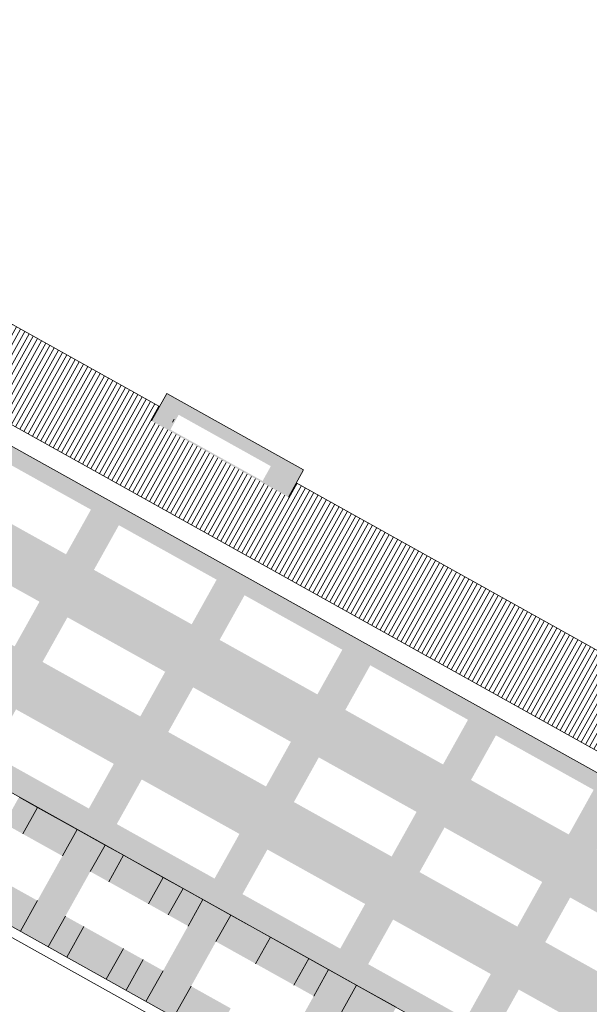
# Model space of a CAD drawing. Units: inches. Extents: x -871 to 770, y 439 to 1507.
# Drawn here: x 72 to 90, y 879 to 910 of the extents above; entities that cross this region are included whole.
import ezdxf

# ---------------------------------------------------------------- set-up
doc = ezdxf.new("R2010")
doc.units = ezdxf.units.IN
doc.header["$MEASUREMENT"] = 0
for name, color, linetype, lineweight in [('10_proyeccion fino', 7, 'Continuous', 9), ('10_proyeccion grueso', 192, 'Continuous', 9), ('60_trama muros', 111, 'Continuous', 9), ('70_texto', 31, 'Continuous', 9)]:
    doc.layers.add(name, color=color, linetype=linetype, lineweight=lineweight)

# ---------------------------------------------------------------- blocks, each defined once
blk = doc.blocks.new('Canalon - Canalon-199882-Norte A')
at = {"layer": '10_proyeccion grueso'}
for p, q in [((-73.279, 13.415), (-17.779, 13.415)), ((-17.779, 12.815), (-73.279, 12.815))]:
    blk.add_line(p, q, dxfattribs=at)

msp = doc.modelspace()

# ---------------------------------------------------------------- hatches: boundary and pattern name
at = {"layer": '10_proyeccion fino'}
for points in [[(71.943, 884.862), (72.412, 884.6), (72.875, 885.43), (72.298, 885.752), (71.835, 884.922)], [(73.652, 883.909), (74.115, 884.738), (72.875, 885.43), (72.412, 884.6), (73.639, 883.916)], [(72.337, 881.551), (73.21, 881.063), (74.988, 884.251), (74.115, 884.738), (72.674, 882.155)], [(74.525, 883.421), (75.102, 883.1), (75.564, 883.93), (74.988, 884.251), (74.533, 883.434)], [(75.102, 883.1), (76.342, 882.408), (76.804, 883.238), (75.564, 883.93), (75.219, 883.311)], [(72.337, 881.551), (72.872, 882.511), (71.632, 883.203), (71.096, 882.242), (71.714, 881.898)], [(76.962, 882.062), (77.425, 882.892), (76.804, 883.238), (76.342, 882.408), (76.83, 882.136)], [(77.373, 881.833), (77.582, 881.716), (78.045, 882.546), (77.425, 882.892), (76.962, 882.062)], [(76.266, 879.358), (77.14, 878.871), (78.918, 882.059), (78.045, 882.546), (76.603, 879.962)], [(73.786, 880.742), (74.322, 881.703), (73.746, 882.024), (73.21, 881.063)], [(79.695, 880.537), (80.158, 881.367), (78.918, 882.059), (78.455, 881.229), (79.545, 880.621)], [(75.026, 880.05), (75.562, 881.011), (74.322, 881.703), (73.786, 880.742), (74.972, 880.081)], [(80.892, 879.87), (81.354, 880.7), (80.158, 881.367), (79.695, 880.537), (80.631, 880.015)], [(75.598, 879.731), (75.646, 879.704), (76.182, 880.665), (75.562, 881.011), (75.026, 880.05), (75.555, 879.755)], [(76.058, 879.475), (76.266, 879.358), (76.802, 880.319), (76.182, 880.665), (75.646, 879.704)], [(81.455, 879.556), (81.512, 879.524), (81.974, 880.354), (81.354, 880.7), (80.892, 879.87), (81.446, 879.561)], [(80.196, 877.166), (81.07, 876.679), (82.085, 878.5), (82.072, 878.507), (82.365, 879.031), (82.378, 879.024), (82.848, 879.867), (81.974, 880.354), (80.533, 877.77)], [(78.38, 878.179), (78.916, 879.14), (77.676, 879.832), (77.14, 878.871), (78.23, 878.263)], [(82.796, 878.791), (83.618, 878.332), (84.088, 879.175), (82.848, 879.867), (82.378, 879.024), (82.421, 878.999)]]:
    msp.add_hatch(color=256, dxfattribs=at).paths.add_polyline_path(points, flags=0)
at = {"layer": '10_proyeccion grueso'}
h = msp.add_hatch(dxfattribs=at)
h.set_pattern_fill('FP_5', color=256, angle=-29.1542, style=0, pattern_type=2)
h.set_pattern_definition([(60.84575, (117.71944, 877.65872), (-0.1309967, 0.07307437), [])])
h.paths.add_polyline_path([(99.169, 882.287), (93.735, 888.146), (98.604, 885.43), (98.739, 885.671), (80.967, 895.585), (80.717, 895.138), (76.438, 897.525), (76.687, 897.972), (54.986, 910.078), (54.851, 909.836), (59.72, 907.121), (51.881, 908.666), (98.838, 882.472)], flags=0)
at = {"layer": '60_trama muros'}
h = msp.add_hatch(color=256, dxfattribs=at)
h.paths.add_polyline_path([(46.736, 900.011), (93.983, 873.655), (94.25, 874.136), (94.774, 873.843), (99.118, 881.629), (51.347, 908.277), (46.939, 900.374)], flags=0)
h.paths.add_polyline_path([(47.844, 900.252), (47.887, 900.328), (48.624, 901.649), (51.68, 899.944), (50.901, 898.547), (47.857, 900.244)], flags=0)
h.paths.add_polyline_path([(54.717, 896.418), (51.774, 898.059), (52.553, 899.457), (55.61, 897.752), (54.831, 896.354), (54.817, 896.362)], flags=0)
h.paths.add_polyline_path([(60.826, 893.01), (59.634, 893.675), (60.413, 895.072), (63.47, 893.367), (62.69, 891.97), (61.912, 892.404)], flags=0)
h.paths.add_polyline_path([(63.577, 891.475), (63.564, 891.483), (64.343, 892.88), (67.4, 891.175), (66.62, 889.778), (63.676, 891.42)], flags=0)
h.paths.add_polyline_path([(67.507, 889.283), (67.494, 889.29), (68.273, 890.688), (71.33, 888.983), (70.55, 887.585), (67.613, 889.224)], flags=0)
h.paths.add_polyline_path([(71.437, 887.091), (71.423, 887.098), (72.203, 888.496), (75.26, 886.79), (74.48, 885.393), (71.55, 887.028)], flags=0)
h.paths.add_polyline_path([(75.366, 884.899), (75.353, 884.906), (76.133, 886.303), (79.189, 884.598), (78.41, 883.201), (75.486, 884.832)], flags=0)
h.paths.add_polyline_path([(58.76, 894.162), (55.704, 895.867), (56.483, 897.264), (59.54, 895.559), (58.76, 894.162)], flags=0)
h.paths.add_polyline_path([(94.13, 874.432), (91.073, 876.137), (91.852, 877.534), (94.909, 875.829), (94.13, 874.432)], flags=0)
h.paths.add_polyline_path([(79.283, 882.714), (79.288, 882.723), (80.063, 884.111), (83.119, 882.406), (82.34, 881.009), (79.287, 882.712)], flags=0)
h.paths.add_polyline_path([(83.213, 880.522), (83.218, 880.53), (83.993, 881.919), (87.049, 880.214), (86.27, 878.816), (83.224, 880.516)], flags=0)
h.paths.add_polyline_path([(87.156, 878.322), (87.143, 878.329), (87.923, 879.727), (90.979, 878.022), (90.2, 876.624), (87.161, 878.319)], flags=0)
h.paths.add_polyline_path([(71.446, 890.864), (69.101, 892.172), (69.881, 893.57), (72.937, 891.865), (72.158, 890.467), (71.49, 890.84)], flags=0)
h.paths.add_polyline_path([(68.228, 892.66), (65.171, 894.365), (65.951, 895.762), (69.007, 894.057), (68.228, 892.66)], flags=0)
h.paths.add_polyline_path([(61.953, 896.16), (61.241, 896.557), (62.021, 897.954), (65.077, 896.249), (64.298, 894.852), (62.433, 895.892)], flags=0)
h.paths.add_polyline_path([(49.452, 903.134), (49.462, 903.152), (50.231, 904.531), (53.288, 902.826), (52.508, 901.428), (49.465, 903.126)], flags=0)
h.paths.add_polyline_path([(87.877, 881.698), (84.821, 883.403), (85.6, 884.801), (88.657, 883.096), (87.877, 881.698)], flags=0)
h.paths.add_polyline_path([(53.382, 900.941), (53.392, 900.96), (54.161, 902.339), (57.218, 900.634), (56.438, 899.236), (53.395, 900.934)], flags=0)
h.paths.add_polyline_path([(91.794, 879.513), (88.751, 881.211), (89.53, 882.609), (92.587, 880.903), (91.807, 879.506)], flags=0)
h.paths.add_polyline_path([(83.947, 883.891), (80.891, 885.596), (81.67, 886.993), (84.727, 885.288), (83.947, 883.891)], flags=0)
h.paths.add_polyline_path([(57.325, 898.742), (57.312, 898.749), (58.091, 900.146), (61.148, 898.441), (60.368, 897.044), (57.546, 898.618)], flags=0)
h.paths.add_polyline_path([(93.392, 878.622), (92.681, 879.019), (93.46, 880.416), (96.517, 878.711), (95.737, 877.314), (93.927, 878.324)], flags=0)
h.paths.add_polyline_path([(73.044, 889.973), (73.031, 889.98), (73.811, 891.377), (76.867, 889.672), (76.088, 888.275), (73.293, 889.834)], flags=0)
h.paths.add_polyline_path([(80.018, 886.083), (76.961, 887.788), (77.74, 889.185), (80.797, 887.48), (80.018, 886.083)], flags=0)
h.paths.add_polyline_path([(94.301, 881.894), (94.288, 881.901), (95.068, 883.298), (98.124, 881.593), (97.345, 880.196), (94.448, 881.812)], flags=0)
h.paths.add_polyline_path([(92.819, 882.72), (90.358, 884.093), (91.138, 885.49), (94.194, 883.785), (93.415, 882.388), (93.362, 882.417)], flags=0)
h.paths.add_polyline_path([(89.29, 884.689), (86.428, 886.285), (87.208, 887.683), (90.264, 885.978), (89.485, 884.58), (89.472, 884.588)], flags=0)
h.paths.add_polyline_path([(85.218, 886.961), (82.499, 888.478), (83.278, 889.875), (86.335, 888.17), (85.555, 886.773), (85.489, 886.809)], flags=0)
h.paths.add_polyline_path([(79.788, 889.99), (78.569, 890.67), (79.348, 892.067), (82.405, 890.362), (81.625, 888.965), (80.331, 889.687)], flags=0)
h.paths.add_polyline_path([(74.901, 892.716), (74.639, 892.862), (75.418, 894.259), (78.475, 892.554), (77.695, 891.157), (75.307, 892.489)], flags=0)
h.paths.add_polyline_path([(73.097, 893.722), (70.709, 895.054), (71.488, 896.452), (74.545, 894.746), (73.765, 893.349), (73.097, 893.722)], flags=0)
h.paths.add_polyline_path([(66.792, 897.239), (66.779, 897.247), (67.558, 898.644), (70.615, 896.939), (69.836, 895.541), (67.027, 897.108)], flags=0)
h.paths.add_polyline_path([(65.67, 897.865), (62.849, 899.439), (63.628, 900.836), (66.685, 899.131), (65.906, 897.734), (65.893, 897.741)], flags=0)
h.paths.add_polyline_path([(59.587, 901.258), (58.919, 901.631), (59.699, 903.028), (62.755, 901.323), (61.976, 899.926), (59.631, 901.234)], flags=0)
h.paths.add_polyline_path([(55.353, 903.62), (54.989, 903.823), (55.769, 905.221), (58.825, 903.515), (58.046, 902.118), (55.657, 903.451)], flags=0)
h.paths.add_polyline_path([(54.116, 904.31), (51.059, 906.015), (51.839, 907.413), (54.895, 905.708), (54.116, 904.31)], flags=0)
h = msp.add_hatch(color=256, dxfattribs=at)
h.paths.add_polyline_path([(80.569, 895.22), (80.717, 895.138), (81.192, 895.989), (76.913, 898.376), (76.438, 897.525), (79.931, 895.576)], flags=0)
h.paths.add_polyline_path([(79.507, 895.869), (77.03, 897.251), (77.288, 897.714), (80.17, 896.106), (79.912, 895.643), (79.899, 895.651)], flags=0)

# ---------------------------------------------------------------- linework, layer by layer
at = {"layer": '10_proyeccion fino'}
for p, q in [((72.298, 885.752), (72.875, 885.43)), ((72.875, 885.43), (72.412, 884.6)), ((72.875, 885.43), (72.412, 884.6)), ((72.875, 885.43), (74.115, 884.738)), ((73.652, 883.909), (74.115, 884.738)), ((74.115, 884.738), (73.652, 883.909)), ((74.115, 884.738), (74.988, 884.251)), ((74.988, 884.251), (74.525, 883.421)), ((74.988, 884.251), (74.525, 883.421)), ((74.988, 884.251), (75.564, 883.93)), ((75.564, 883.93), (75.102, 883.1)), ((75.564, 883.93), (75.102, 883.1)), ((75.564, 883.93), (76.804, 883.238)), ((76.804, 883.238), (76.342, 882.408)), ((76.804, 883.238), (76.342, 882.408)), ((76.804, 883.238), (77.425, 882.892)), ((77.425, 882.892), (76.962, 882.062)), ((77.425, 882.892), (76.962, 882.062)), ((77.425, 882.892), (78.045, 882.546)), ((72.337, 881.551), (72.872, 882.511)), ((72.337, 881.551), (72.872, 882.511)), ((78.045, 882.546), (77.582, 881.716)), ((77.582, 881.716), (78.045, 882.546)), ((78.045, 882.546), (78.918, 882.059)), ((73.746, 882.024), (73.21, 881.063)), ((73.21, 881.063), (73.746, 882.024)), ((78.918, 882.059), (78.455, 881.229)), ((78.918, 882.059), (78.455, 881.229)), ((78.918, 882.059), (80.158, 881.367)), ((73.786, 880.742), (74.322, 881.703)), ((73.786, 880.742), (74.322, 881.703)), ((80.158, 881.367), (79.695, 880.537)), ((80.158, 881.367), (79.695, 880.537)), ((80.158, 881.367), (81.354, 880.7)), ((75.026, 880.05), (75.562, 881.011)), ((75.026, 880.05), (75.562, 881.011)), ((75.646, 879.704), (76.182, 880.665)), ((75.646, 879.704), (76.182, 880.665)), ((81.354, 880.7), (80.892, 879.87)), ((81.354, 880.7), (80.892, 879.87)), ((81.354, 880.7), (81.974, 880.354)), ((76.266, 879.358), (76.802, 880.319)), ((76.266, 879.358), (76.802, 880.319)), ((81.974, 880.354), (81.512, 879.524)), ((81.512, 879.524), (81.974, 880.354)), ((81.974, 880.354), (82.848, 879.867)), ((77.14, 878.871), (77.676, 879.832)), ((77.676, 879.832), (77.14, 878.871)), ((82.848, 879.867), (82.378, 879.024)), ((82.848, 879.867), (82.378, 879.024)), ((82.848, 879.867), (84.088, 879.175))]:
    msp.add_line(p, q, dxfattribs=at)
at = {"layer": '10_proyeccion grueso'}
for p, q in [((76.687, 897.972), (54.986, 910.078)), ((46.736, 900.011), (93.983, 873.655)), ((41.659, 898.664), (110.651, 860.178)), ((110.505, 859.916), (41.513, 898.402)), ((76.913, 898.376), (76.438, 897.525)), ((81.192, 895.989), (76.913, 898.376)), ((80.717, 895.138), (81.192, 895.989)), ((98.739, 885.671), (80.967, 895.585))]:
    msp.add_line(p, q, dxfattribs=at)
at = {"layer": '70_texto'}
msp.add_line((77.142, 897.577), (77.091, 897.485), dxfattribs=at)

# ---------------------------------------------------------------- block references
at = {"layer": '10_proyeccion grueso', "rotation": 330.8457513573564}
msp.add_blockref('Canalon - Canalon-199882-Norte A', (108.751, 861.581), dxfattribs=at)

doc.saveas('drawing.dxf')
